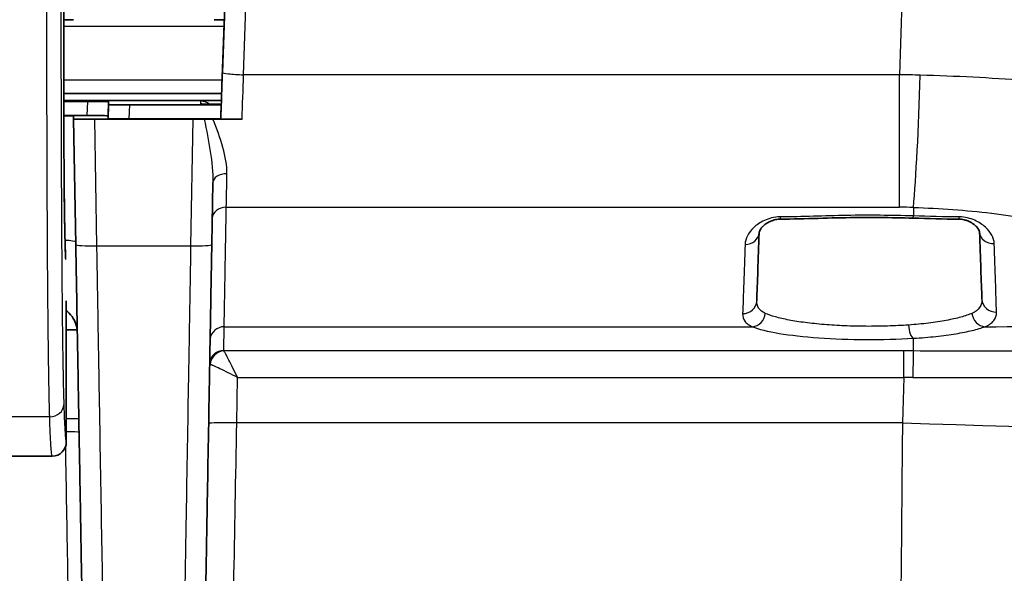
# Model space of a CAD drawing. Units: millimetres. Extents: x 36 to 2979, y 20 to 1425.
# Drawn here: x 1700 to 1736, y 1241 to 1261 of the extents above; entities that cross this region are included whole.
import ezdxf

# ---------------------------------------------------------------- set-up
doc = ezdxf.new("R2010")
doc.units = ezdxf.units.MM
doc.header["$LTSCALE"] = 2.5
doc.layers.add('Visible (ISO)', color=7, linetype='Continuous', lineweight=35)
doc.layers.add('Visible Narrow (ISO)', color=7, linetype='Continuous', lineweight=25)

msp = doc.modelspace()

# ---------------------------------------------------------------- linework, layer by layer
at = {"layer": 'Visible (ISO)'}
for p, q in [((1701.648, 1269.257), (1701.648, 1257.826)), ((1707.679, 1268.311), (1707.346, 1258.794)), ((1701.648, 1261.188), (1701.989, 1261.188)), ((1707.069, 1261.188), (1707.43, 1261.188)), ((1707.337, 1258.521), (1701.648, 1258.521)), ((1707.328, 1258.275), (1701.648, 1258.275)), ((1701.648, 1258.238), (1702.498, 1258.238)), ((1703.259, 1258.23), (1703.259, 1258.124)), ((1704.021, 1258.115), (1707.323, 1258.115)), ((1707.305, 1257.607), (1707.323, 1258.115)), ((1707.323, 1258.115), (1707.323, 1258.128)), ((1701.648, 1257.73), (1702.48, 1257.73)), ((1701.998, 1257.602), (1701.998, 1257.711)), ((1702.077, 1253.074), (1701.998, 1257.602)), ((1702.759, 1257.594), (1706.299, 1257.594)), ((1703.241, 1257.721), (1703.241, 1257.616)), ((1704.003, 1257.607), (1707.305, 1257.607)), ((1707.024, 1257.596), (1708.076, 1257.596)), ((1707.305, 1257.607), (1707.305, 1257.605)), ((1707.095, 1257.416), (1707.095, 1257.416)), ((1706.981, 1253.074), (1707.02, 1255.31)), ((1701.735, 1245.948), (1701.735, 1251.045)), ((1701.227, 1245.44), (1660.841, 1245.44))]:
    msp.add_line(p, q, dxfattribs=at)
msp.add_arc((1701.227, 1245.948), 0.508, 269.9948, 359.9924, dxfattribs=at)
for centre, major_axis, ratio, start_param, end_param in [((1707.343, 1258.73), (0.08, 2.294), 0.000355, 4.446565, 4.740042), ((1702.497, 1258.23), (0.762, 0), 0.011096, 6.283185, 7.852764), ((1704.022, 1258.124), (0.762, 0), 0.011096, 3.141593, 4.711171), ((1700.982, 1257.711), (1.016, 0), 0.011121, 6.283185, 7.13969), ((1702.76, 1257.602), (0.762, 0), 0.011121, 3.141593, 4.711171), ((1702.479, 1257.721), (0.762, 0), 0.011096, 6.283185, 7.852764), ((1704.004, 1257.616), (0.762, 0), 0.011096, 3.141593, 4.711171), ((1706.299, 1257.602), (-0.76, 0), 0.011096, 1.570783, 2.133836), ((1726.21, 1253.52), (0.508, -0.018), 0.867282, 0.000001, 0.000778), ((1735.171, 1253.547), (-0.508, -0.018), 0.867943, 6.282405, 6.283185), ((1732.277, 1253.432), (19.957, 0), 0.011096, 4.858422, 4.858425)]:
    msp.add_ellipse(centre, major_axis=major_axis, ratio=ratio, start_param=start_param, end_param=end_param, dxfattribs=at)
for points, knots in [([(1706.643, 1258.143), (1706.643, 1258.143), (1706.643, 1258.143), (1706.645, 1258.143), (1706.654, 1258.142), (1706.693, 1258.141), (1706.733, 1258.14), (1706.849, 1258.137), (1706.931, 1258.136), (1707.111, 1258.135), (1707.208, 1258.134), (1707.315, 1258.134), (1707.319, 1258.134), (1707.323, 1258.134)], [0.0116708, 0.0116708, 0.0116708, 0.0116708, 0.0139316, 0.0139316, 0.0336013, 0.0336013, 0.0668396, 0.0668396, 0.1039099, 0.1039099, 0.1361651, 0.1361651, 0.1375266, 0.1375266, 0.1375266, 0.1375266]), ([(1701.648, 1257.826), (1701.648, 1257.231), (1701.649, 1256.628), (1701.656, 1255.49), (1701.661, 1254.942), (1701.674, 1253.98), (1701.681, 1253.555), (1701.697, 1252.946), (1701.705, 1252.725), (1701.712, 1252.572)], [0, 0, 0, 0, 0.178596, 0.178596, 0.3599133, 0.3599133, 0.5407449, 0.5407449, 0.6866307, 0.6866307, 0.6866307, 0.6866307]), ([(1707.024, 1257.596), (1706.967, 1257.596), (1706.911, 1257.596), (1706.804, 1257.596), (1706.752, 1257.595), (1706.705, 1257.595)], [-0.0337393, -0.0337393, -0.0337393, -0.0337393, -0.01685581, -0.01685581, 0, 0, 0, 0]), ([(1707.305, 1257.605), (1707.305, 1257.604), (1707.324, 1257.603), (1707.399, 1257.601), (1707.453, 1257.6), (1707.591, 1257.598), (1707.674, 1257.597), (1707.816, 1257.597), (1707.869, 1257.596), (1707.973, 1257.596), (1708.025, 1257.596), (1708.076, 1257.596)], [-0.125326, -0.125326, -0.125326, -0.125326, -0.0936643, -0.0936643, -0.0627565, -0.0627565, -0.0320912, -0.0320912, -0.0155104, -0.0155104, 0, 0, 0, 0]), ([(1727.471, 1253.991), (1727.469, 1253.991), (1727.467, 1253.991), (1727.46, 1253.991), (1727.454, 1253.99), (1727.432, 1253.99), (1727.415, 1253.989), (1727.366, 1253.984), (1727.335, 1253.979), (1727.271, 1253.966), (1727.237, 1253.956), (1727.161, 1253.931), (1727.12, 1253.913), (1727.02, 1253.862), (1726.968, 1253.827), (1726.891, 1253.766), (1726.862, 1253.739), (1726.835, 1253.712), (1726.833, 1253.71), (1726.826, 1253.702), (1726.82, 1253.695), (1726.799, 1253.671), (1726.786, 1253.654), (1726.74, 1253.587), (1726.726, 1253.547), (1726.719, 1253.515), (1726.718, 1253.508), (1726.718, 1253.502)], [0, 0, 0, 0, 0.0005611, 0.0005611, 0.0022449, 0.0022449, 0.007312, 0.007312, 0.0172556, 0.0172556, 0.0295804, 0.0295804, 0.0480438, 0.0480438, 0.0795752, 0.0795752, 0.1032378, 0.1032378, 0.1051607, 0.1051607, 0.1109301, 0.1109301, 0.1282516, 0.1282516, 0.1805346, 0.1805346, 0.1987961, 0.1987961, 0.1987961, 0.1987961]), ([(1732.265, 1254.026), (1731.867, 1254.037), (1731.468, 1254.046), (1730.994, 1254.049), (1730.92, 1254.05), (1730.808, 1254.05), (1730.771, 1254.05), (1730.697, 1254.05), (1730.66, 1254.05), (1730.475, 1254.05), (1730.327, 1254.049), (1729.736, 1254.043), (1729.293, 1254.032), (1728.391, 1254.006), (1727.931, 1253.991), (1727.471, 1253.991)], [0, 0, 0, 0, 0.11964, 0.11964, 0.1421189, 0.1421189, 0.1532007, 0.1532007, 0.1642825, 0.1642825, 0.2086111, 0.2086111, 0.3416179, 0.3416179, 0.4797067, 0.4797067, 0.4797067, 0.4797067]), ([(1734.663, 1253.529), (1734.663, 1253.546), (1734.654, 1253.591), (1734.594, 1253.672), (1734.579, 1253.691), (1734.554, 1253.718), (1734.547, 1253.725), (1734.538, 1253.734), (1734.536, 1253.736), (1734.527, 1253.744), (1734.519, 1253.752), (1734.485, 1253.782), (1734.456, 1253.805), (1734.374, 1253.861), (1734.313, 1253.896), (1734.201, 1253.941), (1734.156, 1253.956), (1734.079, 1253.975), (1734.05, 1253.98), (1733.986, 1253.989), (1733.951, 1253.991), (1733.915, 1253.991)], [0, 0, 0, 0, 0.0718653, 0.0718653, 0.091309, 0.091309, 0.0985939, 0.0985939, 0.0999596, 0.0999596, 0.1070895, 0.1070895, 0.1284969, 0.1284969, 0.1616434, 0.1616434, 0.1801108, 0.1801108, 0.1901804, 0.1901804, 0.2009025, 0.2009025, 0.2009025, 0.2009025]), ([(1726.63, 1251.046), (1726.641, 1251.35), (1726.655, 1251.727), (1726.67, 1252.142), (1726.684, 1252.557), (1726.701, 1253.013), (1726.718, 1253.502)], [0, 0, 0, 0, 0.002937516, 0.002937516, 0.002937516, 0.005874346, 0.005874346, 0.005874346, 0.005874346]), ([(1734.663, 1253.529), (1734.68, 1253.049), (1734.696, 1252.6), (1734.711, 1252.191), (1734.726, 1251.781), (1734.739, 1251.409), (1734.75, 1251.103)], [0.000000689, 0.000000689, 0.000000689, 0.000000689, 0.00289106, 0.00289106, 0.00289106, 0.00578212, 0.00578212, 0.00578212, 0.00578212]), ([(1702.077, 1253.074), (1702.081, 1252.847), (1702.085, 1252.623), (1702.089, 1252.401), (1702.093, 1252.179), (1702.097, 1251.958), (1702.101, 1251.737), (1702.108, 1251.297), (1702.116, 1250.861), (1702.123, 1250.428), (1702.139, 1249.561), (1702.154, 1248.707), (1702.168, 1247.862), (1702.183, 1247.018), (1702.198, 1246.184), (1702.212, 1245.362), (1702.219, 1244.951), (1702.227, 1244.542), (1702.234, 1244.14), (1702.241, 1243.738), (1702.248, 1243.342), (1702.254, 1242.952), (1702.268, 1242.169), (1702.282, 1241.41), (1702.294, 1240.678), (1702.307, 1239.949), (1702.32, 1239.247), (1702.332, 1238.572), (1702.337, 1238.235), (1702.343, 1237.902), (1702.349, 1237.579), (1702.355, 1237.256), (1702.36, 1236.942), (1702.366, 1236.635), (1702.377, 1236.023), (1702.387, 1235.442), (1702.397, 1234.887), (1702.397, 1234.884), (1702.397, 1234.882), (1702.397, 1234.879), (1702.416, 1233.772), (1702.434, 1232.767), (1702.451, 1231.838), (1702.451, 1231.836), (1702.451, 1231.833), (1702.451, 1231.831), (1702.459, 1231.368), (1702.467, 1230.924), (1702.474, 1230.5), (1702.475, 1230.497), (1702.475, 1230.495), (1702.475, 1230.492), (1702.482, 1230.068), (1702.489, 1229.663), (1702.496, 1229.276), (1702.496, 1229.274), (1702.496, 1229.272), (1702.496, 1229.27), (1702.51, 1228.494), (1702.523, 1227.79), (1702.534, 1227.15), (1702.546, 1226.508), (1702.556, 1225.93), (1702.566, 1225.419)], [0.00000001, 0.00000001, 0.00000001, 0.00000001, 0.00066867, 0.00066867, 0.00066867, 0.00133734, 0.00133734, 0.00133734, 0.00267469, 0.00267469, 0.00267469, 0.00534937, 0.00534937, 0.00534937, 0.00802406, 0.00802406, 0.00802406, 0.0093614, 0.0093614, 0.0093614, 0.01069874, 0.01069874, 0.01069874, 0.01338052, 0.01338052, 0.01338052, 0.01604811, 0.01604811, 0.01604811, 0.01738546, 0.01738546, 0.01738546, 0.0187228, 0.0187228, 0.0187228, 0.02139748, 0.02139748, 0.02139748, 0.02140883, 0.02140883, 0.02140883, 0.02674686, 0.02674686, 0.02674686, 0.02676104, 0.02676104, 0.02676104, 0.02942154, 0.02942154, 0.02942154, 0.0294371, 0.0294371, 0.0294371, 0.03209623, 0.03209623, 0.03209623, 0.03211172, 0.03211172, 0.03211172, 0.0374456, 0.0374456, 0.0374456, 0.04279497, 0.04279497, 0.04279497, 0.04279497]), ([(1706.502, 1225.905), (1706.508, 1226.287), (1706.516, 1226.699), (1706.524, 1227.141), (1706.527, 1227.311), (1706.53, 1227.486), (1706.533, 1227.665), (1706.542, 1228.156), (1706.551, 1228.681), (1706.561, 1229.243), (1706.565, 1229.419), (1706.568, 1229.599), (1706.571, 1229.782), (1706.582, 1230.398), (1706.594, 1231.057), (1706.606, 1231.767), (1706.61, 1231.943), (1706.613, 1232.122), (1706.616, 1232.304), (1706.621, 1232.599), (1706.627, 1232.903), (1706.632, 1233.216), (1706.635, 1233.39), (1706.638, 1233.568), (1706.642, 1233.748), (1706.648, 1234.092), (1706.654, 1234.449), (1706.661, 1234.817), (1706.664, 1234.988), (1706.667, 1235.162), (1706.67, 1235.338), (1706.687, 1236.312), (1706.705, 1237.356), (1706.725, 1238.492), (1706.728, 1238.645), (1706.731, 1238.801), (1706.734, 1238.958), (1706.743, 1239.487), (1706.753, 1240.036), (1706.763, 1240.607), (1706.765, 1240.748), (1706.768, 1240.891), (1706.77, 1241.034), (1706.774, 1241.267), (1706.778, 1241.502), (1706.783, 1241.739), (1706.789, 1242.122), (1706.796, 1242.509), (1706.803, 1242.902), (1706.805, 1243.022), (1706.807, 1243.142), (1706.809, 1243.263), (1706.835, 1244.722), (1706.862, 1246.241), (1706.889, 1247.812), (1706.89, 1247.877), (1706.891, 1247.942), (1706.893, 1248.007), (1706.906, 1248.795), (1706.92, 1249.599), (1706.935, 1250.409), (1706.935, 1250.443), (1706.936, 1250.476), (1706.936, 1250.51), (1706.943, 1250.915), (1706.951, 1251.322), (1706.958, 1251.732), (1706.958, 1251.749), (1706.958, 1251.766), (1706.959, 1251.783), (1706.962, 1251.988), (1706.966, 1252.193), (1706.969, 1252.4), (1706.97, 1252.408), (1706.97, 1252.417), (1706.97, 1252.425), (1706.974, 1252.64), (1706.977, 1252.856), (1706.981, 1253.074)], [0.00162082, 0.00162082, 0.00162082, 0.00162082, 0.00530398, 0.00530398, 0.00530398, 0.0067222, 0.0067222, 0.0067222, 0.01060797, 0.01060797, 0.01060797, 0.01182358, 0.01182358, 0.01182358, 0.01591195, 0.01591195, 0.01591195, 0.01692496, 0.01692496, 0.01692496, 0.018564, 0.018564, 0.018564, 0.01947565, 0.01947565, 0.01947565, 0.02121618, 0.02121618, 0.02121618, 0.02202634, 0.02202634, 0.02202634, 0.02651991, 0.02651991, 0.02651991, 0.02712772, 0.02712772, 0.02712772, 0.02917209, 0.02917209, 0.02917209, 0.02967841, 0.02967841, 0.02967841, 0.03049781, 0.03049781, 0.03049781, 0.03182388, 0.03182388, 0.03182388, 0.0322291, 0.0322291, 0.0322291, 0.03712784, 0.03712784, 0.03712784, 0.03733048, 0.03733048, 0.03733048, 0.03977987, 0.03977987, 0.03977987, 0.03988117, 0.03988117, 0.03988117, 0.04110586, 0.04110586, 0.04110586, 0.04115651, 0.04115651, 0.04115651, 0.04176886, 0.04176886, 0.04176886, 0.04179418, 0.04179418, 0.04179418, 0.04243185, 0.04243185, 0.04243185, 0.04243185]), ([(1702.131, 1249.968), (1702.13, 1249.983), (1702.129, 1249.998), (1702.122, 1250.051), (1702.115, 1250.088), (1702.081, 1250.223), (1702.041, 1250.319), (1701.932, 1250.5), (1701.858, 1250.586), (1701.761, 1250.668), (1701.748, 1250.678), (1701.735, 1250.688)], [0.53015977, 0.53015977, 0.53015977, 0.53015977, 0.53471308, 0.53471308, 0.5459991, 0.5459991, 0.57646267, 0.57646267, 0.60952841, 0.60952841, 0.61448059, 0.61448059, 0.61448059, 0.61448059])]:
    msp.add_open_spline(points, degree=3, knots=knots, dxfattribs=at)
for points in [[(1733.915, 1253.991), (1733.365, 1253.994), (1732.816, 1254.012), (1732.265, 1254.026)], [(1726.63, 1251.046), (1726.63, 1251.046), (1726.63, 1251.046), (1726.63, 1251.046)], [(1734.75, 1251.103), (1734.75, 1251.103), (1734.75, 1251.103), (1734.75, 1251.103)]]:
    msp.add_open_spline(points, degree=3, dxfattribs=at)
at = {"layer": 'Visible Narrow (ISO)'}
for p, q in [((1701.647, 1257.826), (1701.647, 1269.257)), ((1707.346, 1258.794), (1707.679, 1268.311)), ((1707.571, 1265.204), (1707.364, 1259.288)), ((1708.126, 1259.2), (1708.336, 1265.217)), ((1707.421, 1260.938), (1701.648, 1260.938)), ((1701.648, 1259.023), (1707.354, 1259.023)), ((1731.779, 1259.2), (1708.126, 1259.2)), ((1731.779, 1254.422), (1731.779, 1259.2)), ((1707.328, 1258.275), (1701.648, 1258.275)), ((1702.498, 1258.238), (1702.48, 1257.73)), ((1703.241, 1257.721), (1703.259, 1258.23)), ((1706.579, 1258.248), (1706.579, 1258.149)), ((1703.259, 1258.124), (1703.241, 1257.616)), ((1704.003, 1257.607), (1704.021, 1258.115)), ((1701.647, 1257.826), (1701.648, 1257.826)), ((1702.839, 1253.026), (1702.759, 1257.594)), ((1706.299, 1257.594), (1706.219, 1253.026)), ((1707.099, 1257.406), (1707.099, 1257.406)), ((1707.505, 1254.422), (1731.779, 1254.422)), ((1732.279, 1254.413), (1732.279, 1254.107)), ((1702.839, 1253.026), (1706.219, 1253.026)), ((1707.411, 1249.251), (1707.427, 1250.108)), ((1707.427, 1250.108), (1726.473, 1250.108)), ((1732.279, 1249.233), (1732.279, 1249.692)), ((1731.94, 1249.234), (1707.421, 1249.234)), ((1731.94, 1248.278), (1731.94, 1249.234)), ((1707.881, 1246.64), (1707.91, 1248.278)), ((1707.91, 1248.278), (1731.94, 1248.278)), ((1731.94, 1248.278), (1731.883, 1246.64)), ((1701.137, 1246.862), (1694.258, 1246.862)), ((1731.883, 1246.64), (1707.881, 1246.64))]:
    msp.add_line(p, q, dxfattribs=at)
for centre, major_axis, ratio, start_param, end_param in [((1707.368, 1259.445), (0.171, 4.896), 0.000344, 4.327267, 4.680389), ((1708.126, 1259.261), (-0.762, 0.027), 0.080772, 0.000389, 1.573619), ((1708.139, 1259.713), (0.195, 6.353), 0.000341, 4.372686, 4.63152), ((1731.699, 1252.6), (-16.869, 0.167), 0.39125, 4.667077, 4.711491), ((1732.279, 1259.706), (-0.176, -6.348), 0.041688, 0.585962, 1.48986), ((1706.579, 1257.74), (-0.397, 0.317), 0.999986, 4.712389, 5.386076), ((1706.579, 1257.641), (-0.508, 0), 0.999938, 4.550408, 4.712389), ((1706.59, 1257.638), (0.063, 0.504), 0.99606, 0.017084, 0.125441), ((1707.528, 1255.301), (-0.508, 0.009), 0.643323, 4.723722, 6.283438), ((1707.604, 1259.712), (0.12, 6.349), 0.000209, 3.727463, 4.013572), ((1707.505, 1253.998), (-0.508, 0.009), 0.833238, 4.727174, 6.251295), ((1731.779, 1249.836), (8.299, 0), 0.552521, 1.510592, 1.570798), ((1727.47, 1254.499), (0.001, -0.508), 0.001746, 5.714193, 6.283185), ((1732.279, 1254.534), (-0.014, -0.508), 0.041608, 0, 0.571272), ((1733.918, 1254.499), (-0.002, -0.508), 0.056381, 0, 0.56924), ((1726.21, 1253.52), (0.508, -0.018), 0.867282, 4.743249, 6.283186), ((1735.171, 1253.547), (-0.508, -0.018), 0.867943, 6.283185, 7.869214), ((1701.062, 1253.148), (1.016, 0.018), 0.080809, 0.061078, 0.902505), ((1702.839, 1253.087), (-0.762, -0.013), 0.080809, 0, 1.569385), ((1706.219, 1253.087), (0.762, -0.013), 0.080809, 4.713801, 6.283185), ((1732.277, 1253.432), (-20.456, 0), 0.011096, 1.713296, 1.713299), ((1726.123, 1251.064), (0.508, -0.018), 0.951255, 4.74673, 6.284441), ((1735.258, 1251.121), (-0.508, -0.018), 0.948878, 6.281958, 7.856373), ((1726.473, 1250.61), (-0.186, -0.473), 0.91192, 0.407701, 1.875908), ((1734.85, 1250.611), (0.179, -0.475), 0.898715, 4.425429, 5.905371), ((1707.427, 1249.607), (-0.508, 0.009), 0.986669, 4.730767, 6.195804), ((1732.279, 1250.193), (0.031, -0.507), 0.347077, 4.736566, 6.108808), ((1732.279, 1250.384), (24.832, 0), 0.011096, 4.816478, 5.335184), ((1701.627, 1249.969), (0.508, 0.018), 0.045958, 0.144046, 1.354511), ((1701.627, 1249.96), (0.508, 0.009), 0.045979, 0.125324, 1.35588), ((1707.411, 1248.75), (-0.508, 0.009), 0.986669, 4.730767, 6.17655), ((1707.421, 1248.733), (0.316, 0.397), 0.966703, 0.689082, 2.199928), ((1707.941, 1249.251), (-0.53, 0), 0.16271, 6.280081, 6.484632), ((1731.94, 1246.037), (-19.648, 0), 0.16271, 4.695159, 4.712389), ((1732.279, 1248.231), (0.003, 1.016), 0.017, 0.163461, 1.52426), ((1707.93, 1248.75), (-1.027, 0.009), 0.059851, 0.075246, 0.207001), ((1731.948, 1245.052), (18.611, 0.034), 0.173363, 1.553614, 1.570884), ((1701.137, 1247.293), (0.508, 0.014), 0.849475, 4.688512, 6.250102), ((1731.883, 1247.516), (19.038, -0.665), 0.045958, 4.713995, 6.283185), ((1701.683, 1246.762), (0.508, 0.009), 0.045979, 0.118236, 1.467279), ((1707.881, 1246.593), (-1.016, 0.018), 0.045979, 4.713192, 6.208654), ((1701.691, 1246.285), (0.508, 0.009), 0.066969, 0.117675, 1.483396), ((1701.669, 1247.808), (0.397, -22.228), 0.000198, 4.804373, 5.207098)]:
    msp.add_ellipse(centre, major_axis=major_axis, ratio=ratio, start_param=start_param, end_param=end_param, dxfattribs=at)
for points, knots in [([(1701.137, 1246.862), (1701.136, 1246.904), (1701.134, 1246.948), (1701.133, 1246.992), (1701.13, 1247.124), (1701.127, 1247.262), (1701.123, 1247.405), (1701.119, 1247.597), (1701.115, 1247.799), (1701.111, 1248.012), (1701.111, 1248.025), (1701.111, 1248.038), (1701.11, 1248.051), (1701.106, 1248.273), (1701.102, 1248.506), (1701.099, 1248.751), (1701.095, 1248.966), (1701.092, 1249.191), (1701.089, 1249.423), (1701.089, 1249.456), (1701.088, 1249.49), (1701.088, 1249.523), (1701.082, 1250.008), (1701.077, 1250.517), (1701.072, 1251.047), (1701.072, 1251.101), (1701.071, 1251.154), (1701.071, 1251.208), (1701.069, 1251.44), (1701.067, 1251.676), (1701.065, 1251.916), (1701.065, 1251.978), (1701.064, 1252.04), (1701.064, 1252.103), (1701.062, 1252.338), (1701.061, 1252.577), (1701.059, 1252.816), (1701.059, 1252.885), (1701.058, 1252.954), (1701.058, 1253.023), (1701.054, 1253.637), (1701.051, 1254.258), (1701.049, 1254.882), (1701.046, 1255.427), (1701.044, 1255.974), (1701.043, 1256.524), (1701.042, 1256.6), (1701.042, 1256.675), (1701.042, 1256.751), (1701.038, 1257.928), (1701.036, 1259.115), (1701.034, 1260.308), (1701.033, 1260.377), (1701.033, 1260.447), (1701.033, 1260.516), (1701.031, 1261.718), (1701.03, 1262.927), (1701.029, 1264.137), (1701.029, 1264.194), (1701.029, 1264.251), (1701.029, 1264.308), (1701.028, 1265.53), (1701.028, 1266.752), (1701.027, 1267.976), (1701.027, 1268.016), (1701.027, 1268.056), (1701.027, 1268.096), (1701.027, 1269.336), (1701.028, 1270.576), (1701.028, 1271.815), (1701.028, 1271.836), (1701.029, 1271.857), (1701.029, 1271.878), (1701.029, 1273.137), (1701.03, 1274.395), (1701.031, 1275.653)], [-0.00000006, -0.00000006, -0.00000006, -0.00000006, 0.00023963, 0.00023963, 0.00023963, 0.00095869, 0.00095869, 0.00095869, 0.00191744, 0.00191744, 0.00191744, 0.00197627, 0.00197627, 0.00197627, 0.00296807, 0.00296807, 0.00296807, 0.00383494, 0.00383494, 0.00383494, 0.0039589, 0.0039589, 0.0039589, 0.00575244, 0.00575244, 0.00575244, 0.00593274, 0.00593274, 0.00593274, 0.00671119, 0.00671119, 0.00671119, 0.00691265, 0.00691265, 0.00691265, 0.00766994, 0.00766994, 0.00766994, 0.00788725, 0.00788725, 0.00788725, 0.00982079, 0.00982079, 0.00982079, 0.01150494, 0.01150494, 0.01150494, 0.01173722, 0.01173722, 0.01173722, 0.01533994, 0.01533994, 0.01533994, 0.01554855, 0.01554855, 0.01554855, 0.01917494, 0.01917494, 0.01917494, 0.01934566, 0.01934566, 0.01934566, 0.02300995, 0.02300995, 0.02300995, 0.02312988, 0.02312988, 0.02312988, 0.02684495, 0.02684495, 0.02684495, 0.02690778, 0.02690778, 0.02690778, 0.03067995, 0.03067995, 0.03067995, 0.03067995]), ([(1701.539, 1275.63), (1701.538, 1274.375), (1701.537, 1273.119), (1701.536, 1271.863), (1701.536, 1270.607), (1701.535, 1269.352), (1701.535, 1268.096), (1701.535, 1266.84), (1701.536, 1265.584), (1701.537, 1264.328), (1701.538, 1263.073), (1701.539, 1261.815), (1701.541, 1260.565), (1701.543, 1259.315), (1701.546, 1258.073), (1701.55, 1256.841), (1701.552, 1256.225), (1701.554, 1255.611), (1701.557, 1255.002), (1701.559, 1254.393), (1701.562, 1253.788), (1701.566, 1253.189), (1701.568, 1252.89), (1701.57, 1252.591), (1701.572, 1252.299), (1701.574, 1252.006), (1701.576, 1251.719), (1701.579, 1251.438), (1701.584, 1250.875), (1701.589, 1250.337), (1701.596, 1249.828), (1701.599, 1249.574), (1701.603, 1249.327), (1701.607, 1249.094), (1701.61, 1248.861), (1701.614, 1248.639), (1701.618, 1248.428), (1701.626, 1248.007), (1701.635, 1247.63), (1701.645, 1247.293)], [0, 0, 0, 0, 0.00376736, 0.00376736, 0.00376736, 0.00753471, 0.00753471, 0.00753471, 0.01130207, 0.01130207, 0.01130207, 0.01506943, 0.01506943, 0.01506943, 0.01883678, 0.01883678, 0.01883678, 0.02072046, 0.02072046, 0.02072046, 0.02260414, 0.02260414, 0.02260414, 0.02354598, 0.02354598, 0.02354598, 0.02448782, 0.02448782, 0.02448782, 0.0263715, 0.0263715, 0.0263715, 0.02731334, 0.02731334, 0.02731334, 0.02825517, 0.02825517, 0.02825517, 0.03013885, 0.03013885, 0.03013885, 0.03013885]), ([(1745.81, 1257.541), (1745.392, 1257.645), (1744.953, 1257.746), (1744.032, 1257.943), (1743.548, 1258.04), (1742.041, 1258.316), (1740.972, 1258.482), (1739.273, 1258.7), (1738.688, 1258.767), (1737.493, 1258.889), (1736.889, 1258.943), (1735.055, 1259.084), (1733.806, 1259.15), (1732.528, 1259.186)], [0, 0, 0, 0, 0.00191023, 0.00191023, 0.00382045, 0.00382045, 0.00764091, 0.00764091, 0.00955113, 0.00955113, 0.01146136, 0.01146136, 0.01528181, 0.01528181, 0.01528181, 0.01528181]), ([(1707.328, 1258.258), (1707.144, 1258.257), (1706.97, 1258.256), (1706.674, 1258.253), (1706.579, 1258.25), (1706.579, 1258.248)], [2.513966, 2.513966, 2.513966, 2.513966, 3.141593, 3.141593, 3.926382, 3.926382, 3.926382, 3.926382]), ([(1706.59, 1258.146), (1706.602, 1258.144), (1706.623, 1258.143), (1706.663, 1258.141), (1706.665, 1258.141), (1706.667, 1258.141), (1706.67, 1258.141), (1706.709, 1258.14), (1706.763, 1258.139), (1706.836, 1258.138), (1706.844, 1258.137), (1706.853, 1258.137), (1706.863, 1258.137), (1706.894, 1258.137), (1706.928, 1258.136), (1706.965, 1258.136), (1706.989, 1258.136), (1707.014, 1258.136), (1707.039, 1258.135), (1707.065, 1258.135), (1707.092, 1258.135), (1707.12, 1258.135), (1707.139, 1258.135), (1707.158, 1258.134), (1707.178, 1258.134), (1707.187, 1258.134), (1707.196, 1258.134), (1707.206, 1258.134), (1707.217, 1258.134), (1707.228, 1258.134), (1707.239, 1258.134), (1707.267, 1258.134), (1707.295, 1258.134), (1707.323, 1258.134)], [0, 0, 0, 0, 0.000389569, 0.000389569, 0.000389569, 0.000410508, 0.000410508, 0.000410508, 0.000779138, 0.000779138, 0.000779138, 0.000823181, 0.000823181, 0.000823181, 0.000973922, 0.000973922, 0.000973922, 0.001071314, 0.001071314, 0.001071314, 0.001168706, 0.001168706, 0.001168706, 0.001235912, 0.001235912, 0.001235912, 0.001266099, 0.001266099, 0.001266099, 0.001302621, 0.001302621, 0.001302621, 0.00139213, 0.00139213, 0.00139213, 0.00139213]), ([(1701.713, 1252.54), (1701.709, 1252.629), (1701.704, 1252.737), (1701.7, 1252.864), (1701.69, 1253.176), (1701.68, 1253.599), (1701.672, 1254.105), (1701.664, 1254.611), (1701.658, 1255.201), (1701.654, 1255.835), (1701.65, 1256.469), (1701.647, 1257.148), (1701.647, 1257.826)], [5.042232, 5.042232, 5.042232, 5.042232, 5.190089, 5.190089, 5.190089, 5.554455, 5.554455, 5.554455, 5.91882, 5.91882, 5.91882, 6.283185, 6.283185, 6.283185, 6.283185]), ([(1706.705, 1257.595), (1706.791, 1257.203), (1706.868, 1256.816), (1706.927, 1256.433), (1706.986, 1256.05), (1707.027, 1255.675), (1707.02, 1255.31)], [0, 0, 0, 0, 0.001231262, 0.001231262, 0.001231262, 0.002462148, 0.002462148, 0.002462148, 0.002462148]), ([(1707.528, 1255.627), (1707.534, 1255.93), (1707.472, 1256.246), (1707.286, 1256.911), (1707.163, 1257.25), (1707.024, 1257.596)], [0, 0, 0, 0, 0.00116812, 0.00116812, 0.002336239, 0.002336239, 0.002336239, 0.002336239]), ([(1707.427, 1250.108), (1707.427, 1250.144), (1707.428, 1250.188), (1707.429, 1250.237), (1707.43, 1250.284), (1707.431, 1250.336), (1707.432, 1250.392), (1707.432, 1250.394), (1707.432, 1250.397), (1707.432, 1250.4), (1707.434, 1250.514), (1707.437, 1250.646), (1707.439, 1250.789), (1707.44, 1250.794), (1707.44, 1250.798), (1707.44, 1250.802), (1707.445, 1251.096), (1707.451, 1251.437), (1707.458, 1251.81), (1707.458, 1251.814), (1707.458, 1251.819), (1707.458, 1251.824), (1707.465, 1252.2), (1707.472, 1252.606), (1707.48, 1253.037), (1707.48, 1253.04), (1707.48, 1253.043), (1707.48, 1253.046), (1707.488, 1253.48), (1707.496, 1253.938), (1707.505, 1254.422)], [-0.00000006, -0.00000006, -0.00000006, -0.00000006, 0.00065224, 0.00065224, 0.00065224, 0.00127641, 0.00127641, 0.00127641, 0.00130455, 0.00130455, 0.00130455, 0.00257087, 0.00257087, 0.00257087, 0.00260915, 0.00260915, 0.00260915, 0.00518445, 0.00518445, 0.00518445, 0.00521837, 0.00521837, 0.00521837, 0.00780864, 0.00780864, 0.00780864, 0.00782758, 0.00782758, 0.00782758, 0.01043679, 0.01043679, 0.01043679, 0.01043679]), ([(1732.279, 1254.413), (1733.242, 1254.385), (1734.179, 1254.314), (1735.091, 1254.205), (1735.096, 1254.204), (1735.101, 1254.204), (1735.107, 1254.203), (1735.558, 1254.149), (1736.003, 1254.086), (1736.442, 1254.014), (1736.449, 1254.012), (1736.456, 1254.011), (1736.463, 1254.01), (1736.901, 1253.938), (1737.326, 1253.857), (1737.737, 1253.77), (1737.745, 1253.769), (1737.753, 1253.767), (1737.76, 1253.766), (1738.59, 1253.589), (1739.364, 1253.386), (1740.086, 1253.158), (1740.092, 1253.157), (1740.097, 1253.155), (1740.103, 1253.153), (1740.463, 1253.039), (1740.806, 1252.921), (1741.131, 1252.798), (1741.135, 1252.797), (1741.138, 1252.796), (1741.142, 1252.794), (1741.47, 1252.671), (1741.78, 1252.543), (1742.071, 1252.412)], [0, 0, 0, 0, 0.00284757, 0.00284757, 0.00284757, 0.00286429, 0.00286429, 0.00286429, 0.00427405, 0.00427405, 0.00427405, 0.00429643, 0.00429643, 0.00429643, 0.00570271, 0.00570271, 0.00570271, 0.00572858, 0.00572858, 0.00572858, 0.00857022, 0.00857022, 0.00857022, 0.00859287, 0.00859287, 0.00859287, 0.01000998, 0.01000998, 0.01000998, 0.01002501, 0.01002501, 0.01002501, 0.01145716, 0.01145716, 0.01145716, 0.01145716]), ([(1727.47, 1254.071), (1727.365, 1254.071), (1727.262, 1254.057), (1727.072, 1254.011), (1726.985, 1253.979), (1726.749, 1253.87), (1726.624, 1253.78), (1726.424, 1253.591), (1726.348, 1253.49), (1726.243, 1253.286), (1726.214, 1253.183), (1726.21, 1253.08)], [0, 0, 0, 0, 0.000311826, 0.000311826, 0.000623652, 0.000623652, 0.001247304, 0.001247304, 0.001870956, 0.001870956, 0.002494608, 0.002494608, 0.002494608, 0.002494608]), ([(1732.279, 1254.107), (1731.878, 1254.118), (1731.478, 1254.126), (1731.077, 1254.129), (1730.676, 1254.133), (1730.276, 1254.131), (1729.875, 1254.124), (1729.474, 1254.118), (1729.073, 1254.106), (1728.673, 1254.095), (1728.272, 1254.083), (1727.872, 1254.071), (1727.47, 1254.071)], [0, 0, 0, 0, 0.001202124, 0.001202124, 0.001202124, 0.002404247, 0.002404247, 0.002404247, 0.003606371, 0.003606371, 0.003606371, 0.004808495, 0.004808495, 0.004808495, 0.004808495]), ([(1735.194, 1253.106), (1735.191, 1253.21), (1735.16, 1253.314), (1735.106, 1253.414), (1735.052, 1253.515), (1734.975, 1253.611), (1734.874, 1253.703), (1734.772, 1253.794), (1734.648, 1253.879), (1734.491, 1253.949), (1734.412, 1253.984), (1734.327, 1254.014), (1734.233, 1254.036), (1734.139, 1254.058), (1734.037, 1254.071), (1733.931, 1254.071)], [0, 0, 0, 0, 0.000625345, 0.000625345, 0.000625345, 0.001250691, 0.001250691, 0.001250691, 0.001876036, 0.001876036, 0.001876036, 0.002188709, 0.002188709, 0.002188709, 0.002501382, 0.002501382, 0.002501382, 0.002501382]), ([(1703.327, 1224.702), (1703.318, 1225.224), (1703.308, 1225.812), (1703.284, 1227.122), (1703.272, 1227.843), (1703.251, 1229.037), (1703.243, 1229.454), (1703.228, 1230.329), (1703.22, 1230.786), (1703.195, 1232.217), (1703.177, 1233.25), (1703.147, 1234.958), (1703.137, 1235.554), (1703.121, 1236.497), (1703.115, 1236.82), (1703.104, 1237.483), (1703.098, 1237.823), (1703.068, 1239.554), (1703.043, 1241.055), (1702.988, 1244.247), (1702.959, 1245.946), (1702.914, 1248.553), (1702.899, 1249.431), (1702.877, 1250.764), (1702.869, 1251.211), (1702.858, 1251.886), (1702.854, 1252.112), (1702.848, 1252.453), (1702.846, 1252.567), (1702.843, 1252.795), (1702.841, 1252.912), (1702.839, 1253.026)], [0, 0, 0, 0, 0.00546319, 0.00546319, 0.01092638, 0.01092638, 0.01365798, 0.01365798, 0.01638958, 0.01638958, 0.02185277, 0.02185277, 0.02458436, 0.02458436, 0.02595016, 0.02595016, 0.02731596, 0.02731596, 0.03277915, 0.03277915, 0.03824234, 0.03824234, 0.04097394, 0.04097394, 0.04233974, 0.04233974, 0.04302264, 0.04302264, 0.04336409, 0.04336409, 0.04370554, 0.04370554, 0.04370554, 0.04370554]), ([(1706.219, 1253.026), (1706.216, 1252.797), (1706.212, 1252.568), (1706.204, 1252.114), (1706.201, 1251.888), (1706.189, 1251.213), (1706.182, 1250.765), (1706.159, 1249.429), (1706.144, 1248.546), (1706.099, 1245.952), (1706.071, 1244.285), (1706.037, 1242.289), (1706.03, 1241.894), (1706.017, 1241.114), (1706.01, 1240.727), (1705.991, 1239.594), (1705.978, 1238.873), (1705.943, 1236.813), (1705.922, 1235.572), (1705.882, 1233.274), (1705.864, 1232.226), (1705.83, 1230.314), (1705.815, 1229.447), (1705.787, 1227.855), (1705.774, 1227.129), (1705.751, 1225.813), (1705.74, 1225.224), (1705.731, 1224.702)], [-0.00000006, -0.00000006, -0.00000006, -0.00000006, 0.00068713, 0.00068713, 0.00137433, 0.00137433, 0.00274871, 0.00274871, 0.00549748, 0.00549748, 0.01099502, 0.01099502, 0.01236941, 0.01236941, 0.01374379, 0.01374379, 0.01649256, 0.01649256, 0.0219901, 0.0219901, 0.02748764, 0.02748764, 0.03298518, 0.03298518, 0.03848272, 0.03848272, 0.04398026, 0.04398026, 0.04398026, 0.04398026]), ([(1726.21, 1253.08), (1726.193, 1252.582), (1726.177, 1252.117), (1726.147, 1251.272), (1726.133, 1250.889), (1726.123, 1250.581)], [0, 0, 0, 0, 0.002997011, 0.002997011, 0.005994023, 0.005994023, 0.005994023, 0.005994023]), ([(1735.276, 1250.639), (1735.268, 1250.95), (1735.255, 1251.329), (1735.227, 1252.162), (1735.211, 1252.619), (1735.194, 1253.106)], [0, 0, 0, 0, 0.002949259, 0.002949259, 0.005898518, 0.005898518, 0.005898518, 0.005898518]), ([(1726.94, 1250.59), (1726.831, 1250.638), (1726.751, 1250.704), (1726.7, 1250.781), (1726.65, 1250.858), (1726.627, 1250.947), (1726.63, 1251.046)], [0, 0, 0, 0, 0.000860632, 0.000860632, 0.000860632, 0.00171958, 0.00171958, 0.00171958, 0.00171958]), ([(1734.75, 1251.103), (1734.754, 1250.994), (1734.727, 1250.892), (1734.667, 1250.805), (1734.607, 1250.718), (1734.516, 1250.645), (1734.389, 1250.591)], [0.000001684, 0.000001684, 0.000001684, 0.000001684, 0.000930284, 0.000930284, 0.000930284, 0.001860568, 0.001860568, 0.001860568, 0.001860568]), ([(1726.123, 1250.581), (1726.119, 1250.478), (1726.146, 1250.386), (1726.204, 1250.306), (1726.233, 1250.266), (1726.27, 1250.229), (1726.315, 1250.196), (1726.36, 1250.163), (1726.414, 1250.133), (1726.473, 1250.108)], [0, 0, 0, 0, 0.000984383, 0.000984383, 0.000984383, 0.001476574, 0.001476574, 0.001476574, 0.001968766, 0.001968766, 0.001968766, 0.001968766]), ([(1732.103, 1250.17), (1731.858, 1250.153), (1731.606, 1250.141), (1731.349, 1250.133), (1731.094, 1250.125), (1730.835, 1250.122), (1730.579, 1250.123), (1730.317, 1250.125), (1730.056, 1250.131), (1729.797, 1250.141), (1729.546, 1250.152), (1729.303, 1250.167), (1729.071, 1250.186), (1729.067, 1250.186), (1729.062, 1250.187), (1729.058, 1250.187), (1728.822, 1250.206), (1728.593, 1250.23), (1728.38, 1250.258), (1728.169, 1250.285), (1727.975, 1250.315), (1727.796, 1250.349), (1727.614, 1250.384), (1727.447, 1250.422), (1727.303, 1250.463), (1727.161, 1250.503), (1727.04, 1250.545), (1726.94, 1250.59)], [0, 0, 0, 0, 0.000781487, 0.000781487, 0.000781487, 0.001552924, 0.001552924, 0.001552924, 0.002344461, 0.002344461, 0.002344461, 0.003112131, 0.003112131, 0.003112131, 0.003125947, 0.003125947, 0.003125947, 0.003907434, 0.003907434, 0.003907434, 0.004678988, 0.004678988, 0.004678988, 0.005470408, 0.005470408, 0.005470408, 0.006251895, 0.006251895, 0.006251895, 0.006251895]), ([(1734.389, 1250.591), (1734.278, 1250.544), (1734.143, 1250.498), (1733.988, 1250.455), (1733.832, 1250.412), (1733.657, 1250.372), (1733.462, 1250.336), (1733.267, 1250.299), (1733.052, 1250.266), (1732.825, 1250.239), (1732.598, 1250.211), (1732.358, 1250.188), (1732.103, 1250.17)], [0, 0, 0, 0, 0.000813823, 0.000813823, 0.000813823, 0.001627646, 0.001627646, 0.001627646, 0.002441468, 0.002441468, 0.002441468, 0.003255291, 0.003255291, 0.003255291, 0.003255291]), ([(1734.859, 1250.11), (1734.894, 1250.124), (1734.928, 1250.139), (1734.959, 1250.155), (1734.99, 1250.172), (1735.018, 1250.189), (1735.045, 1250.208), (1735.097, 1250.245), (1735.141, 1250.286), (1735.176, 1250.331), (1735.246, 1250.42), (1735.28, 1250.526), (1735.276, 1250.639)], [-0.00000006, -0.00000006, -0.00000006, -0.00000006, 0.000266009, 0.000266009, 0.000266009, 0.000532077, 0.000532077, 0.000532077, 0.001064215, 0.001064215, 0.001064215, 0.00212849, 0.00212849, 0.00212849, 0.00212849]), ([(1726.473, 1250.108), (1726.699, 1250.02), (1727.028, 1249.938), (1727.846, 1249.801), (1728.335, 1249.746), (1729.404, 1249.669), (1729.983, 1249.648), (1731.147, 1249.643), (1731.732, 1249.659), (1732.279, 1249.692)], [5.109591, 5.109591, 5.109591, 5.109591, 5.491599, 5.491599, 5.873607, 5.873607, 6.255615, 6.255615, 6.637623, 6.637623, 6.637623, 6.637623]), ([(1732.279, 1249.692), (1732.565, 1249.709), (1732.835, 1249.732), (1733.091, 1249.76), (1733.347, 1249.787), (1733.59, 1249.82), (1733.81, 1249.856), (1734.031, 1249.892), (1734.229, 1249.932), (1734.404, 1249.974), (1734.58, 1250.017), (1734.733, 1250.063), (1734.859, 1250.11)], [0, 0, 0, 0, 0.000903388, 0.000903388, 0.000903388, 0.001806777, 0.001806777, 0.001806777, 0.002710165, 0.002710165, 0.002710165, 0.003613553, 0.003613553, 0.003613553, 0.003613553]), ([(1751.756, 1249.433), (1751.687, 1249.421), (1751.562, 1249.409), (1751.38, 1249.398), (1751.112, 1249.381), (1750.728, 1249.365), (1750.233, 1249.35), (1749.985, 1249.342), (1749.71, 1249.335), (1749.405, 1249.328), (1749.101, 1249.321), (1748.766, 1249.314), (1748.409, 1249.308), (1747.696, 1249.295), (1746.889, 1249.284), (1745.991, 1249.274), (1745.543, 1249.269), (1745.07, 1249.264), (1744.575, 1249.26), (1744.079, 1249.256), (1743.568, 1249.252), (1743.042, 1249.249), (1741.99, 1249.242), (1740.877, 1249.237), (1739.703, 1249.233), (1739.116, 1249.231), (1738.511, 1249.23), (1737.903, 1249.229), (1737.295, 1249.228), (1736.681, 1249.228), (1736.062, 1249.228), (1734.823, 1249.228), (1733.562, 1249.23), (1732.279, 1249.233)], [0.00122799, 0.00122799, 0.00122799, 0.00122799, 0.00383501, 0.00383501, 0.00383501, 0.00767002, 0.00767002, 0.00767002, 0.00958753, 0.00958753, 0.00958753, 0.01150503, 0.01150503, 0.01150503, 0.01534004, 0.01534004, 0.01534004, 0.01725751, 0.01725751, 0.01725751, 0.01917498, 0.01917498, 0.01917498, 0.02300993, 0.02300993, 0.02300993, 0.02492744, 0.02492744, 0.02492744, 0.02684496, 0.02684496, 0.02684496, 0.03068008, 0.03068008, 0.03068008, 0.03068008]), ([(1707.91, 1248.278), (1707.856, 1248.388), (1707.799, 1248.503), (1707.743, 1248.614), (1707.691, 1248.719), (1707.64, 1248.82), (1707.596, 1248.906), (1707.551, 1248.993), (1707.513, 1249.067), (1707.484, 1249.121), (1707.453, 1249.179), (1707.433, 1249.216), (1707.421, 1249.234)], [1.570796, 1.570796, 1.570796, 1.570796, 1.920681, 1.920681, 1.920681, 2.251479, 2.251479, 2.251479, 2.582275, 2.582275, 2.582275, 2.932153, 2.932153, 2.932153, 2.932153]), ([(1707.91, 1248.278), (1707.801, 1248.334), (1707.685, 1248.392), (1707.574, 1248.448), (1707.468, 1248.5), (1707.365, 1248.55), (1707.276, 1248.593), (1707.186, 1248.635), (1707.11, 1248.67), (1707.051, 1248.696), (1706.989, 1248.723), (1706.947, 1248.74), (1706.925, 1248.746)], [1.570796, 1.570796, 1.570796, 1.570796, 1.920681, 1.920681, 1.920681, 2.251479, 2.251479, 2.251479, 2.582275, 2.582275, 2.582275, 2.932153, 2.932153, 2.932153, 2.932153]), ([(1732.262, 1248.278), (1733.491, 1248.277), (1734.699, 1248.277), (1735.886, 1248.279), (1736.479, 1248.279), (1737.067, 1248.28), (1737.65, 1248.282), (1738.232, 1248.283), (1738.812, 1248.285), (1739.374, 1248.288), (1740.499, 1248.292), (1741.565, 1248.298), (1742.573, 1248.305), (1743.077, 1248.308), (1743.567, 1248.312), (1744.042, 1248.317), (1744.516, 1248.321), (1744.969, 1248.325), (1745.399, 1248.33), (1746.259, 1248.34), (1747.031, 1248.35), (1747.715, 1248.362), (1748.057, 1248.368), (1748.377, 1248.374), (1748.669, 1248.38), (1748.961, 1248.386), (1749.225, 1248.393), (1749.462, 1248.399), (1749.936, 1248.413), (1750.304, 1248.427), (1750.56, 1248.441), (1750.816, 1248.456), (1750.955, 1248.471), (1750.976, 1248.486)], [0, 0, 0, 0, 0.0036377, 0.0036377, 0.0036377, 0.00545655, 0.00545655, 0.00545655, 0.0072754, 0.0072754, 0.0072754, 0.0109131, 0.0109131, 0.0109131, 0.01273195, 0.01273195, 0.01273195, 0.0145508, 0.0145508, 0.0145508, 0.0181885, 0.0181885, 0.0181885, 0.02000736, 0.02000736, 0.02000736, 0.02182621, 0.02182621, 0.02182621, 0.02546391, 0.02546391, 0.02546391, 0.02910161, 0.02910161, 0.02910161, 0.02910161]), ([(1701.645, 1247.293), (1701.651, 1247.054), (1701.659, 1246.872), (1701.666, 1246.718), (1701.67, 1246.641), (1701.673, 1246.571), (1701.677, 1246.506), (1701.677, 1246.505), (1701.677, 1246.504), (1701.677, 1246.502), (1701.681, 1246.439), (1701.685, 1246.379), (1701.689, 1246.323), (1701.689, 1246.322), (1701.689, 1246.32), (1701.689, 1246.319), (1701.696, 1246.208), (1701.704, 1246.115), (1701.712, 1246.05), (1701.712, 1246.049), (1701.712, 1246.047), (1701.712, 1246.046), (1701.716, 1246.015), (1701.72, 1245.991), (1701.723, 1245.974), (1701.724, 1245.973), (1701.724, 1245.973), (1701.724, 1245.972), (1701.726, 1245.964), (1701.728, 1245.958), (1701.73, 1245.954), (1701.731, 1245.952), (1701.732, 1245.95), (1701.733, 1245.949), (1701.733, 1245.949), (1701.733, 1245.949), (1701.734, 1245.949), (1701.734, 1245.949), (1701.734, 1245.948), (1701.734, 1245.948), (1701.735, 1245.948), (1701.735, 1245.948), (1701.735, 1245.948)], [0, 0, 0, 0, 0.001347743, 0.001347743, 0.001347743, 0.002021614, 0.002021614, 0.002021614, 0.002034019, 0.002034019, 0.002034019, 0.002695485, 0.002695485, 0.002695485, 0.002712024, 0.002712024, 0.002712024, 0.004043228, 0.004043228, 0.004043228, 0.004068038, 0.004068038, 0.004068038, 0.004717099, 0.004717099, 0.004717099, 0.004746191, 0.004746191, 0.004746191, 0.005084887, 0.005084887, 0.005084887, 0.005254082, 0.005254082, 0.005254082, 0.005306736, 0.005306736, 0.005306736, 0.005348853, 0.005348853, 0.005348853, 0.00539097, 0.00539097, 0.00539097, 0.00539097]), ([(1701.227, 1245.44), (1701.226, 1245.44), (1701.226, 1245.441), (1701.225, 1245.441), (1701.224, 1245.442), (1701.223, 1245.444), (1701.222, 1245.446), (1701.22, 1245.45), (1701.218, 1245.457), (1701.216, 1245.465), (1701.212, 1245.483), (1701.208, 1245.509), (1701.204, 1245.543), (1701.204, 1245.545), (1701.204, 1245.546), (1701.204, 1245.548), (1701.196, 1245.615), (1701.188, 1245.711), (1701.181, 1245.827), (1701.181, 1245.83), (1701.181, 1245.833), (1701.18, 1245.836), (1701.177, 1245.892), (1701.173, 1245.952), (1701.169, 1246.016), (1701.169, 1246.02), (1701.169, 1246.024), (1701.169, 1246.029), (1701.165, 1246.093), (1701.162, 1246.162), (1701.158, 1246.237), (1701.158, 1246.242), (1701.158, 1246.248), (1701.157, 1246.253), (1701.15, 1246.416), (1701.143, 1246.612), (1701.137, 1246.862)], [-0.00000006, -0.00000006, -0.00000006, -0.00000006, 0.000133614, 0.000133614, 0.000133614, 0.000311315, 0.000311315, 0.000311315, 0.000670964, 0.000670964, 0.000670964, 0.001392843, 0.001392843, 0.001392843, 0.001422129, 0.001422129, 0.001422129, 0.002810466, 0.002810466, 0.002810466, 0.002844319, 0.002844319, 0.002844319, 0.003511233, 0.003511233, 0.003511233, 0.003555413, 0.003555413, 0.003555413, 0.00422081, 0.00422081, 0.00422081, 0.004266508, 0.004266508, 0.004266508, 0.005688697, 0.005688697, 0.005688697, 0.005688697]), ([(1707.517, 1226.731), (1707.538, 1227.833), (1707.562, 1229.126), (1707.615, 1232.027), (1707.644, 1233.635), (1707.707, 1237.076), (1707.74, 1238.91), (1707.81, 1242.706), (1707.845, 1244.667), (1707.881, 1246.64)], [3.7447278, 3.7447278, 3.7447278, 3.7447278, 3.9779164, 3.9779164, 4.2111051, 4.2111051, 4.4442937, 4.4442937, 4.6774824, 4.6774824, 4.6774824, 4.6774824]), ([(1731.883, 1246.64), (1731.869, 1245.083), (1731.856, 1243.532), (1731.842, 1242.015), (1731.829, 1240.497), (1731.816, 1239.012), (1731.804, 1237.585), (1731.791, 1236.158), (1731.779, 1234.789), (1731.768, 1233.501), (1731.756, 1232.213), (1731.746, 1231.006), (1731.736, 1229.901), (1731.726, 1228.795), (1731.717, 1227.791), (1731.71, 1226.906), (1731.702, 1226.02), (1731.695, 1225.253), (1731.689, 1224.617), (1731.684, 1223.981), (1731.679, 1223.477), (1731.676, 1223.112), (1731.672, 1222.748), (1731.67, 1222.523), (1731.669, 1222.442)], [1.605703, 1.605703, 1.605703, 1.605703, 1.789806, 1.789806, 1.789806, 1.973909, 1.973909, 1.973909, 2.158012, 2.158012, 2.158012, 2.342116, 2.342116, 2.342116, 2.526219, 2.526219, 2.526219, 2.710322, 2.710322, 2.710322, 2.894425, 2.894425, 2.894425, 3.078528, 3.078528, 3.078528, 3.078528])]:
    msp.add_open_spline(points, degree=3, knots=knots, dxfattribs=at)
for points in [[(1731.965, 1265.217), (1731.903, 1263.211), (1731.841, 1261.205), (1731.779, 1259.2)], [(1706.579, 1258.149), (1706.579, 1258.148), (1706.582, 1258.147), (1706.59, 1258.146)], [(1733.931, 1254.071), (1733.38, 1254.074), (1732.83, 1254.092), (1732.279, 1254.107)]]:
    msp.add_open_spline(points, degree=3, dxfattribs=at)

doc.saveas('drawing.dxf')
